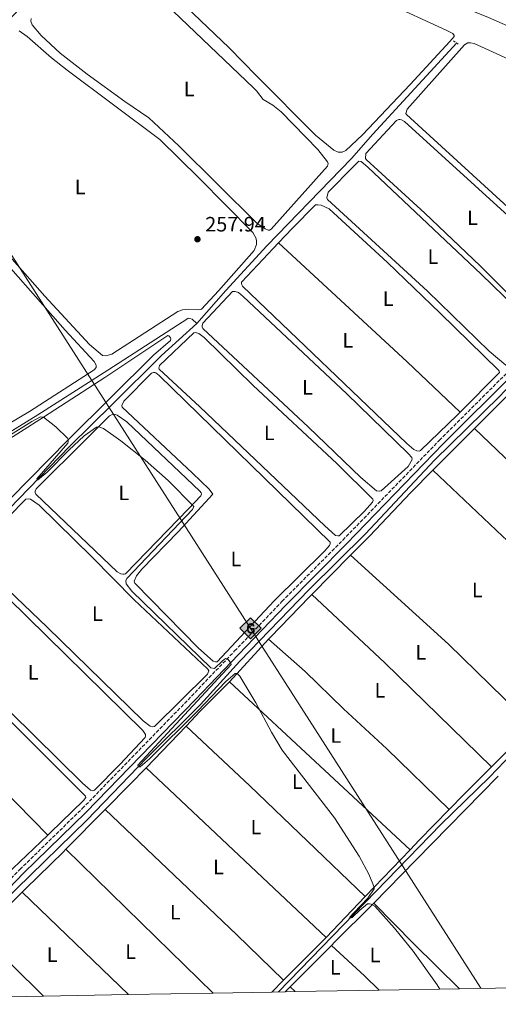
# Model space of a CAD drawing. Units: metres. Extents: x 626036 to 629530, y 4643965 to 4646339.
# Drawn here: x 627546 to 627776, y 4643988 to 4644462 of the extents above; entities that cross this region are included whole.
import ezdxf
from ezdxf.enums import TextEntityAlignment as Align

# ---------------------------------------------------------------- set-up
doc = ezdxf.new("R2010")
doc.units = ezdxf.units.M
doc.header["$MEASUREMENT"] = 0
doc.linetypes.add('DGN Style 2', pattern=[1.7399219301090239, 1.043953158065414, -0.6959687720436097])
doc.linetypes.add('DGN Style 3', pattern=[2.435890702152634, 1.739921930109024, -0.6959687720436097])
for name, color, linetype, lineweight in [('Acequia de obra', 4, 'Continuous', 0), ('Acequia sin especificar', 4, 'Continuous', 0), ('Camino', 7, 'DGN Style 3', 0), ('Cota de punto acotado terreno', 7, 'Continuous', 0), ('Curva de nivel intermedia', 30, 'Continuous', 0), ('Depósito elevado (sin especificar)', 1, 'Continuous', 0), ('Etiqueta de uso rústico', 92, 'Continuous', 0), ('Gasoducto', 7, 'Continuous', 13), ('Línea de cambio de uso (parcela vista)', 92, 'Continuous', 0), ('Margen derecho', 7, 'Continuous', 0), ('Pontón-alcantarilla (pasos de agua)', 1, 'DGN Style 2', 0), ('Punto acotado terreno (símbolo)', 7, 'Continuous', 0), ('Registro Gasoducto', 7, 'Continuous', 0), ('Zona delimitada', 6, 'Continuous', 0)]:
    doc.layers.add(name, color=color, linetype=linetype, lineweight=lineweight)
doc.styles.add('Style-Arial', font='arial.ttf')

# ---------------------------------------------------------------- blocks, each defined once
blk = doc.blocks.new('5PATER')
at = {"layer": 'Punto acotado terreno (símbolo)', "linetype": 'Continuous', "lineweight": 0}
h = blk.add_hatch(color=51, dxfattribs=at)
edge = h.paths.add_edge_path()
edge.add_ellipse((0, 0), major_axis=(-0.1095731443231308, -0.1110710700762829), ratio=0.9994222409660317, start_angle=0, end_angle=360)
blk = doc.blocks.new('5GASO')
at = {"layer": 'Depósito elevado (sin especificar)', "linetype": 'Continuous', "lineweight": 0}
for color, points in [(253, [(0, -0.5090000823999756), (-0.509, -8.239997558519242e-08), (0, 0.5089999176000244), (0.0235, 0.2499999176000244), (0.0234, 0.25), (-0.03160000000000001, 0.2425), (-0.0786, 0.2215), (-0.1176, 0.1855), (-0.1481, 0.135), (-0.1681, 0.07150000000000001), (-0.1746, -0.004), (-0.1681, -0.078), (-0.1481, -0.142), (-0.1166, -0.1935), (-0.0756, -0.23), (-0.0266, -0.252), (0.0294, -0.2595), (0.0295, -0.2595000823999757)]), (253, [(0, -0.5090000823999756), (0.0295, -0.2595000823999757), (0.0294, -0.2595), (0.0784, -0.254), (0.1274, -0.237), (0.1704, -0.212), (0.2024, -0.183), (0.2024, 0.014), (0.0234, 0.014), (0.0234, -0.07100000000000002), (0.1269, -0.07100000000000002), (0.1269, -0.133), (0.1039, -0.15), (0.0779, -0.1635), (0.0509, -0.172), (0.02490000000000001, -0.1745), (-0.0011, -0.172), (-0.0241, -0.1645), (-0.0446, -0.152), (-0.0621, -0.1345), (-0.0786, -0.109), (-0.0901, -0.0775), (-0.09710000000000002, -0.041), (-0.09910000000000002, 0.001), (-0.09710000000000002, 0.0395), (-0.0911, 0.07300000000000001), (-0.0806, 0.1015), (-0.0656, 0.1245), (-0.04760000000000001, 0.142), (-0.0266, 0.155), (-0.0036, 0.1625), (0.0224, 0.165), (0.0549, 0.1595), (0.0829, 0.143), (0.1044, 0.1165), (0.1174, 0.08), (0.1929, 0.099), (0.1849, 0.134), (0.1729, 0.1645), (0.1574, 0.19), (0.1379, 0.2115), (0.1144, 0.2285), (0.08790000000000002, 0.2405), (0.0574, 0.2475000000000001), (0.0234, 0.25), (0.0235, 0.2499999176000244), (0, 0.5089999176000244), (0.509, -8.239997558519242e-08)]), (7, [(0.0295, -0.2595000823999757), (-0.0265, -0.2520000823999757), (-0.0755, -0.2300000823999756), (-0.1165, -0.1935000823999756), (-0.148, -0.1420000823999756), (-0.168, -0.07800008239997559), (-0.1745, -0.004000082399975585), (-0.168, 0.07149991760002442), (-0.148, 0.1349999176000244), (-0.1175, 0.1854999176000244), (-0.0785, 0.2214999176000244), (-0.0315, 0.2424999176000244), (0.0235, 0.2499999176000244), (0.0575, 0.2474999176000244), (0.08800000000000001, 0.2404999176000244), (0.1145, 0.2284999176000244), (0.138, 0.2114999176000244), (0.1575, 0.1899999176000245), (0.173, 0.1644999176000244), (0.185, 0.1339999176000244), (0.193, 0.09899991760002441), (0.1175, 0.07999991760002441), (0.1045, 0.1164999176000244), (0.083, 0.1429999176000244), (0.055, 0.1594999176000245), (0.0225, 0.1649999176000244), (-0.0035, 0.1624999176000244), (-0.0265, 0.1549999176000244), (-0.0475, 0.1419999176000244), (-0.0655, 0.1244999176000244), (-0.0805, 0.1014999176000244), (-0.091, 0.07299991760002442), (-0.097, 0.03949991760002441), (-0.099, 0.0009999176000244148), (-0.097, -0.04100008239997559), (-0.09000000000000001, -0.07750008239997559), (-0.0785, -0.1090000823999756), (-0.062, -0.1345000823999756), (-0.0445, -0.1520000823999756), (-0.024, -0.1645000823999756), (-0.001, -0.1720000823999756), (0.025, -0.1745000823999756), (0.05100000000000001, -0.1720000823999756), (0.078, -0.1635000823999756), (0.104, -0.1500000823999756), (0.127, -0.1330000823999756), (0.127, -0.07100008239997559), (0.0235, -0.07100008239997559), (0.0235, 0.01399991760002442), (0.2025, 0.01399991760002442), (0.2025, -0.1830000823999756), (0.1705, -0.2120000823999756), (0.1275, -0.2370000823999756), (0.0785, -0.2540000823999757)])]:
    blk.add_hatch(color=color, dxfattribs=at).paths.add_polyline_path(points)
at = {"layer": 'Depósito elevado (sin especificar)', "color": 7, "linetype": 'Continuous', "lineweight": 0, "flags": 128}
blk.add_lwpolyline([(0, -0.5090000823999756), (0.509, -8.239997558519242e-08), (0, 0.5089999176000244), (-0.509, -8.239997558519242e-08), (0, -0.5090000823999756)], close=True, dxfattribs=at)

msp = doc.modelspace()

# ---------------------------------------------------------------- linework, layer by layer
at = {"layer": 'Acequia de obra', "color": 4, "linetype": 'Continuous', "lineweight": 0}
for points in [[(627631.0099999999, 4644315.689999999, 258.3800000000047), (627644.8799999999, 4644331.65, 258.3800000000047), (627664.7599999999, 4644353.199999999, 258.0500000000029), (627705.4699999997, 4644395.25, 256.1000000000058), (627715.8099999997, 4644406.890000001, 255.820000000007), (627756.1399999997, 4644450.9, 255.3600000000006)], [(627177.1699999999, 4644084.350000001, 264.6300000000047), (627217.7100000001, 4644107.82, 264.6300000000047), (627227.8300000001, 4644112.67, 264.6300000000047), (627237.6799999997, 4644116.25, 264.0800000000018), (627284.2199999997, 4644134.289999999, 263.1499999999942), (627314.8600000005, 4644146.41, 262.9600000000065), (627347.4100000003, 4644158.869999999, 262.9600000000065), (627369.0499999998, 4644166.75, 262.9600000000065), (627404.4299999997, 4644180.359999999, 262.7700000000041), (627413.0599999997, 4644184.15, 262.7700000000041), (627423.4100000003, 4644189.539999999, 262.7700000000041), (627446.25, 4644203.550000001, 262.3999999999942), (627462.6799999997, 4644213.050000001, 262.2200000000012), (627481.2000000002, 4644226.460000001, 261.2899999999936), (627492.8099999997, 4644233.91, 260.8000000000029), (627554.3600000005, 4644271.800000001, 259.7700000000041), (627588.1200000001, 4644293.180000001, 259.3099999999977), (627626.5499999998, 4644318.180000001, 258.3800000000047), (627627.1100000005, 4644318.24, 258.3800000000047), (627627.6500000004, 4644318.189999999, 258.3800000000047), (627628.6600000003, 4644317.779999999, 258.3800000000047), (627631.0099999999, 4644315.689999999, 258.3800000000047)], [(627177.1699999999, 4644084.350000001, 264.6300000000047), (627214.2599999999, 4644068.550000001, 264.4499999999971), (627242.9299999997, 4644055.4, 264.2599999999948), (627252.8899999997, 4644049.57, 264.2599999999948), (627262.1200000001, 4644041.710000001, 264.2599999999948), (627292.6799999997, 4644005.16, 264.2599999999948), (627308.6299999999, 4643987.779999999, 264.2599999999948), (627322.1200000001, 4644001.4, 264.2599999999948), (627339.7300000006, 4644018.100000001, 263.6999999999971), (627354.0199999996, 4644032.67, 263.5200000000041), (627382.0800000001, 4644061.689999999, 262.3999999999942), (627416.6699999999, 4644098.390000001, 261.8500000000058), (627431.4400000004, 4644113.41, 261.8500000000058), (627455.3600000005, 4644138.76, 261.8500000000058), (627472.1299999999, 4644155.529999999, 261.6600000000035), (627493.5099999999, 4644177.359999999, 260.5399999999936), (627517.7100000001, 4644203.029999999, 260.5399999999936), (627545.2100000001, 4644231.289999999, 260.3099999999977), (627569.8300000001, 4644256.630000001, 259.429999999993), (627590.2599999999, 4644276.939999999, 259.3800000000047), (627613.9699999997, 4644300.25, 258.7299999999959), (627631.0099999999, 4644315.689999999, 258.3800000000047)], [(627670.2400000002, 4643993.730000001, 260.6300000000047), (627748.54, 4644074.33, 259.179999999993), (627771.9000000004, 4644097.220000001, 258.6699999999983), (627805.2400000002, 4644131.810000001, 258.25), (627834.2999999998, 4644162.560000001, 257.6499999999942), (627859.4500000002, 4644187.550000001, 257.1399999999995), (627887.5499999998, 4644216.230000001, 256.8999999999942), (627932.6200000001, 4644262.99, 255.8800000000047), (627933.3899999997, 4644263.26, 255.8300000000018), (627934.2300000006, 4644263.300000001, 255.8300000000018), (627935.3899999997, 4644263.100000001, 255.8300000000018), (627936.5800000001, 4644262.640000001, 255.7899999999936), (627956.7300000006, 4644242.939999999, 255.6900000000023), (627957.5700000003, 4644242.59, 255.6499999999942), (627958.1100000005, 4644242.630000001, 255.6499999999942), (627958.7000000002, 4644242.84, 255.6499999999942), (627959.6699999999, 4644243.689999999, 255.6499999999942), (627975.3899999997, 4644259.42, 255.4400000000023)]]:
    msp.add_polyline3d(points, dxfattribs=at)
at = {"layer": 'Acequia sin especificar', "color": 4, "linetype": 'Continuous', "lineweight": 0}
msp.add_polyline3d([(627492.3600000005, 4643990.529999999, 262.0099999999948), (627503.3899999997, 4644001.75, 261.929999999993), (627544.04, 4644043.369999999, 261.2799999999988), (627577.9900000002, 4644076.430000001, 260.6699999999983), (627606.7000000002, 4644106.33, 259.8800000000047), (627632.6500000004, 4644132.140000001, 259.7400000000052), (627651.6500000004, 4644153, 259.6000000000058), (627685.0800000001, 4644187.59, 258.8099999999977), (627712.1600000003, 4644214.359999999, 258.3000000000029), (627745.4299999997, 4644249.960000001, 257.6999999999971), (627776.8399999999, 4644280.640000001, 257), (627830, 4644337.140000001, 256.2100000000065), (627859.0199999996, 4644366.100000001, 255.6499999999942), (627877.1200000001, 4644385.09, 255.4100000000035)], dxfattribs=at)
at = {"layer": 'Camino', "color": 7, "linetype": 'DGN Style 3', "lineweight": 0}
msp.add_polyline3d([(627485.2600000021, 4643990.4, 262.9600000000065), (627498.3099999989, 4644003.960000001, 262.6000000000058), (627504.5599999984, 4644010.32, 262.5800000000018), (627516.1299999978, 4644022.100000001, 262.5500000000029), (627545.7399999973, 4644052.770000001, 261.8099999999977), (627575.7899999992, 4644082.070000002, 261.2599999999949), (627628.3999999987, 4644136.180000001, 260.6600000000034), (627649.1700000024, 4644157.980000001, 259.8699999999953), (627671.989999997, 4644181.890000001, 259.5399999999935), (627701.260000001, 4644211.340000001, 259.2500000000001), (627747.7999999998, 4644259.469999999, 258.300000000003), (627782.2100000003, 4644293.770000001, 257.770000000004), (627819.1299999988, 4644333.480000001, 256.8399999999965), (627852.5499999992, 4644367.110000002, 256.2200000000012), (627874.8299999973, 4644391.760000003, 256.0299999999989)], dxfattribs=at)
at = {"layer": 'Curva de nivel intermedia', "color": 30, "linetype": 'Continuous', "lineweight": 0, "elevation": 260.0000000000001, "flags": 128}
msp.add_lwpolyline([(627530.2000000004, 4644255.390000001), (627551.4800000016, 4644268.499999999), (627555.620000001, 4644270.720000001), (627557.1400000011, 4644270.609999999), (627563.0100000006, 4644265.92), (627568.6299999999, 4644260.569999998), (627569.0000000009, 4644259.829999999), (627569.0400000013, 4644258.79), (627568.8900000014, 4644258.039999999), (627553.9, 4644240.96), (627554.2599999999, 4644240.3), (627558.8399999997, 4644244.189999999), (627569.3400000007, 4644254.779999999), (627576.680000001, 4644261.559999999), (627582.630000001, 4644265.84), (627583.7900000011, 4644265.909999998), (627585.9400000013, 4644265.100000001), (627594.4200000016, 4644259.21), (627606.1500000019, 4644249.920000001), (627617.110000001, 4644240.029999999), (627629.4700000016, 4644227.649999999), (627628.8600000013, 4644226.06), (627597.2000000001, 4644192.890000001), (627596.6800000013, 4644191.84), (627596.9600000008, 4644190.409999998), (627599.6699999998, 4644186.779999998), (627637.6299999999, 4644149.869999999), (627639.5099999997, 4644149.529999999), (627643.1100000006, 4644153.140000001), (627644.8300000017, 4644154.359999999), (627646.0000000007, 4644153.859999999), (627647.2900000004, 4644152.149999999), (627647.5099999994, 4644151.470000001), (627602.4999999995, 4644103), (627602.9199999998, 4644102.170000001), (627603.7300000011, 4644102.15), (627608.2000000015, 4644106.02), (627631.2999999998, 4644128.98), (627644.8899999998, 4644143.220000001), (627649.3900000014, 4644147.209999999), (627650.4000000019, 4644147.16), (627651.64, 4644145.810000001), (627659.4600000009, 4644133), (627666.9600000001, 4644118.8), (627672.0100000014, 4644110.15), (627697.3099999992, 4644077.680000001), (627709.110000001, 4644059.21), (627713.8000000004, 4644050.449999998), (627715.7800000008, 4644045.739999999), (627716.3700000008, 4644044.099999999), (627716.3799999999, 4644043.359999998), (627713.4200000004, 4644038.970000001), (627706.6299999999, 4644031.91), (627704.7400000012, 4644029.71), (627704.8600000021, 4644029.33), (627705.87, 4644029.55), (627709.4700000009, 4644033.079999999), (627713.1900000002, 4644036.13), (627714.1700000014, 4644036.230000001), (627714.8900000012, 4644036.09), (627716.7400000019, 4644035.06), (627726.1200000007, 4644024.399999999), (627735.1599999998, 4644013.389999999), (627746.7300000014, 4643997.159999999), (627748.05, 4643995.13)], dxfattribs=at)
at = {"layer": 'Gasoducto', "color": 7, "linetype": 'Continuous', "lineweight": 13, "extrusion": (-0.002219302575400654, 0.001492974455562401, 0.999996422855279), "elevation": 5799.853050181342, "flags": 128}
msp.add_lwpolyline([(626655.1703067935, 4646204.229092939), (626590.8502654526, 4646153.19907106), (627221.9762124707, 4644843.127576008), (627766.8703744706, 4643991.996627435)], dxfattribs=at)
at = {"layer": 'Línea de cambio de uso (parcela vista)', "color": 92, "linetype": 'Continuous', "lineweight": 0, "extrusion": (-0.04947687109197141, -0.08059616530087534, 0.9955181049914374), "elevation": -405138.2890906869, "flags": 128}
msp.add_lwpolyline([(-1894714.972805961, 4267445.164912505), (-1894822.796088233, 4267445.164912505), (-1894877.88767119, 4267446.010836436)], dxfattribs=at)
at = {"layer": 'Línea de cambio de uso (parcela vista)', "color": 92, "linetype": 'Continuous', "lineweight": 0, "extrusion": (-0.01655738928841161, -0.01789005720664694, 0.999702855209034), "elevation": -93222.49845425335, "flags": 128}
msp.add_lwpolyline([(-2693988.778114172, 3833762.357595346), (-2693904.272254019, 3833762.357595346), (-2693869.161081911, 3833761.947359878)], dxfattribs=at)
at = {"layer": 'Línea de cambio de uso (parcela vista)', "color": 92, "linetype": 'Continuous', "lineweight": 0, "extrusion": (0.007792322335761851, 0.007823790572873673, 0.9999390321483044), "elevation": 41485.24801380189, "flags": 128}
msp.add_lwpolyline([(627743.6909051315, 4644082.776381196), (627763.5027193455, 4644102.666989973)], dxfattribs=at)
at = {"layer": 'Línea de cambio de uso (parcela vista)', "color": 92, "linetype": 'Continuous', "lineweight": 0, "extrusion": (0.007924153142387452, 0.007955676377993348, 0.999936955517869), "elevation": 42180.51886962171, "flags": 128}
msp.add_lwpolyline([(627722.894578143, 4644056.415403889), (627743.0064825263, 4644076.606042861)], dxfattribs=at)
at = {"layer": 'Línea de cambio de uso (parcela vista)', "color": 92, "linetype": 'Continuous', "lineweight": 0, "extrusion": (0.2198784462524544, 0.2314862773486803, 0.947664271919574), "elevation": 1213359.874466462, "flags": 128}
msp.add_lwpolyline([(2743316.878687437, -3600730.248060492), (2743272.051258624, -3600730.091452537), (2743197.537559087, -3600731.062421862)], dxfattribs=at)
at = {"layer": 'Línea de cambio de uso (parcela vista)', "color": 92, "linetype": 'Continuous', "lineweight": 0, "extrusion": (-0.000730038959926801, -0.002603346474328127, 0.9999963448084457), "elevation": -12290.77839444308, "flags": 128}
msp.add_lwpolyline([(627831.7609948076, 4644146.720523237), (627803.3610388774, 4644173.890615309), (627778.2010747836, 4644197.080688676), (627744.6711275218, 4644228.760801247)], dxfattribs=at)
at = {"layer": 'Línea de cambio de uso (parcela vista)', "color": 92, "linetype": 'Continuous', "lineweight": 0, "extrusion": (0.01323842884261127, 0.01338016791019427, 0.9998228418617342), "elevation": 70708.6942799109, "flags": 128}
msp.add_lwpolyline([(627627.9333954435, 4643654.868599921), (627646.6183779944, 4643673.750290181)], dxfattribs=at)
at = {"layer": 'Línea de cambio de uso (parcela vista)', "color": 92, "linetype": 'Continuous', "lineweight": 0, "extrusion": (0.02120399367540518, 0.02425136740035488, 0.9994809962332584), "elevation": 126196.7009902683, "flags": 128}
msp.add_lwpolyline([(2584376.820653279, -3907392.575320706), (2584313.064695241, -3907391.333622378), (2584257.165391507, -3907388.229376561)], dxfattribs=at)
at = {"layer": 'Línea de cambio de uso (parcela vista)', "color": 92, "linetype": 'Continuous', "lineweight": 0, "extrusion": (-0.04696533423232799, -0.04838368732587555, 0.9977240481121008), "elevation": -253923.7184981072, "flags": 128}
msp.add_lwpolyline([(-2784213.485501323, 3761045.403767601), (-2784285.271851697, 3761045.4037676), (-2784333.470443517, 3761044.662251275)], dxfattribs=at)
at = {"layer": 'Línea de cambio de uso (parcela vista)', "color": 92, "linetype": 'Continuous', "lineweight": 0, "extrusion": (0.009008555525788678, 0.009809209476557175, 0.9999113087353219), "elevation": 51469.62011019816, "flags": 128}
msp.add_lwpolyline([(627618.8459332105, 4643861.73664864), (627637.6385040052, 4643882.197633049)], dxfattribs=at)
at = {"layer": 'Línea de cambio de uso (parcela vista)', "color": 92, "linetype": 'Continuous', "lineweight": 0, "extrusion": (0.007807644168807183, 0.006567606565729523, 0.9999479522637821), "elevation": 35661.48763528417, "flags": 128}
msp.add_lwpolyline([(627538.0207589926, 4643935.134965839), (627493.0417396565, 4643980.995954921), (627466.3721622056, 4644006.966434058), (627455.2125023783, 4644018.356760681)], dxfattribs=at)
at = {"layer": 'Línea de cambio de uso (parcela vista)', "color": 92, "linetype": 'Continuous', "lineweight": 0, "extrusion": (0.002893677281433661, -0.002692256602313466, 0.9999921891625846), "elevation": -10426.94031599949, "flags": 128}
msp.add_lwpolyline([(627730.3406223797, 4644050.948642545), (627643.2796268429, 4644131.948936102)], dxfattribs=at)
at = {"layer": 'Línea de cambio de uso (parcela vista)', "color": 92, "linetype": 'Continuous', "lineweight": 0, "extrusion": (0.01390763474349579, 0.01452141924795906, 0.9997978326036052), "elevation": 76428.22690801036, "flags": 128}
msp.add_lwpolyline([(627542.1600811951, 4643481.458709324), (627561.426007152, 4643501.570829974)], dxfattribs=at)
at = {"layer": 'Línea de cambio de uso (parcela vista)', "color": 92, "linetype": 'Continuous', "lineweight": 0, "extrusion": (-0.2468418318734715, -0.2611357877887635, 0.9332080209542195), "elevation": -1367427.829771897, "flags": 128}
msp.add_lwpolyline([(-2734116.131474227, 3551975.727050878), (-2734074.07710282, 3551976.005341486), (-2733996.954855935, 3551975.309614965)], dxfattribs=at)
at = {"layer": 'Línea de cambio de uso (parcela vista)', "color": 92, "linetype": 'Continuous', "lineweight": 0, "extrusion": (-0.1010733967573045, 0.1183865241734876, 0.9878101028851957), "elevation": 486604.0424372246, "flags": 128}
msp.add_lwpolyline([(-3492909.368918219, -3086226.51885693), (-3492896.262638645, -3086225.041313112), (-3492881.78365108, -3086223.884974472)], dxfattribs=at)
at = {"layer": 'Línea de cambio de uso (parcela vista)', "color": 92, "linetype": 'Continuous', "lineweight": 0, "extrusion": (0.4648605028178618, -0.4513222429215116, 0.7617171036311452), "elevation": -1803962.307088747, "flags": 128}
msp.add_lwpolyline([(3769332.970984269, 2121233.948747442), (3769314.354999536, 2121234.319169399), (3769303.987856159, 2121234.334603648)], dxfattribs=at)
at = {"layer": 'Línea de cambio de uso (parcela vista)', "color": 92, "linetype": 'Continuous', "lineweight": 0, "extrusion": (-0.3717214450513878, 0.37961631616178, 0.8471803938906208), "elevation": 1529902.933453384, "flags": 128}
msp.add_lwpolyline([(-3697585.457333802, -2438978.955668976), (-3697602.33422367, -2438979.256814067), (-3697613.510512961, -2438979.670888569)], dxfattribs=at)
at = {"layer": 'Línea de cambio de uso (parcela vista)', "color": 92, "linetype": 'Continuous', "lineweight": 0, "extrusion": (0.001832285710885447, -0.001726442848955837, 0.9999968310570604), "elevation": -6607.012557007398, "flags": 128}
msp.add_lwpolyline([(627604.9685942993, 4644097.204485043), (627691.6989983976, 4644015.484363257)], dxfattribs=at)
at = {"layer": 'Línea de cambio de uso (parcela vista)', "color": 92, "linetype": 'Continuous', "lineweight": 0, "extrusion": (-0.6412143200329161, 0.635729209827351, 0.4297587317984556), "elevation": 2549960.762643713, "flags": 128}
msp.add_lwpolyline([(-3739856.672515954, -1213373.360428986), (-3739885.637164921, -1213374.05814686), (-3739942.33422525, -1213374.445767901)], dxfattribs=at)
at = {"layer": 'Línea de cambio de uso (parcela vista)', "color": 92, "linetype": 'Continuous', "lineweight": 0, "extrusion": (0.006513272596174426, 0.00657148796706936, 0.9999571954968806), "elevation": 34867.34979674731, "flags": 128}
msp.add_lwpolyline([(627552.8448493974, 4643933.583581292), (627571.8660742884, 4643952.773995661)], dxfattribs=at)
at = {"layer": 'Línea de cambio de uso (parcela vista)', "color": 92, "linetype": 'Continuous', "lineweight": 0, "extrusion": (0.1174216872454134, 0.1184904480713182, 0.9859879112242191), "elevation": 624229.1537436954, "flags": 128}
msp.add_lwpolyline([(2823055.407045674, -3688007.466926665), (2823086.945670594, -3688007.167196631), (2823174.281751784, -3688005.488708436)], dxfattribs=at)
at = {"layer": 'Línea de cambio de uso (parcela vista)', "color": 92, "linetype": 'Continuous', "lineweight": 0, "extrusion": (-0.6048667547831571, 0.5904012919017473, 0.5343805043962964), "elevation": 2362303.789086444, "flags": 128}
msp.add_lwpolyline([(-3761844.39505798, -1493189.611538121), (-3761823.696220803, -1493189.564214509), (-3761817.295747194, -1493189.457736384)], dxfattribs=at)
at = {"layer": 'Línea de cambio de uso (parcela vista)', "color": 92, "linetype": 'Continuous', "lineweight": 0, "extrusion": (-0.0560757862048714, 0.07296053315510863, 0.9957571324390441), "elevation": 303903.1003961202, "flags": 128}
msp.add_lwpolyline([(-3327601.92890861, -3285714.162102688), (-3327578.885256891, -3285711.77132553), (-3327573.913986155, -3285711.010623706)], dxfattribs=at)
at = {"layer": 'Línea de cambio de uso (parcela vista)', "color": 92, "linetype": 'Continuous', "lineweight": 0, "extrusion": (-0.6944615263184675, -0.7111224821434314, 0.1096722565355058), "elevation": -3738290.270771146, "flags": 128}
msp.add_lwpolyline([(-2795709.341726587, 412737.88524327), (-2795648.731229136, 412737.9757894623), (-2795610.198574725, 412737.7443936375)], dxfattribs=at)
at = {"layer": 'Línea de cambio de uso (parcela vista)', "color": 92, "linetype": 'Continuous', "lineweight": 0, "extrusion": (0.01085879763524566, 0.01132087412992937, 0.9998769545913394), "elevation": 59650.85499503554, "flags": 128}
msp.add_lwpolyline([(627693.8857961589, 4643684.472102134), (627672.2617498527, 4643661.930657608)], dxfattribs=at)
at = {"layer": 'Línea de cambio de uso (parcela vista)', "color": 92, "linetype": 'Continuous', "lineweight": 0, "extrusion": (0.01492201156916122, 0.01488498424559096, 0.9997778607344426), "elevation": 78752.33181620852, "flags": 128}
msp.add_lwpolyline([(627452.8624836879, 4643363.909530076), (627473.0191939, 4643384.011757152)], dxfattribs=at)
at = {"layer": 'Línea de cambio de uso (parcela vista)', "color": 92, "linetype": 'Continuous', "lineweight": 0, "extrusion": (0.000910721966865541, -0.0008788636060926502, 0.9999991990918099), "elevation": -3248.318876427862, "flags": 128}
msp.add_lwpolyline([(627597.4815308905, 4643991.368683447), (627546.311470145, 4644040.748702518)], dxfattribs=at)
at = {"layer": 'Línea de cambio de uso (parcela vista)', "color": 92, "linetype": 'Continuous', "lineweight": 0, "extrusion": (0.01040629648997476, 0.01085298966211336, 0.9998869544147262), "elevation": 57193.94313168253, "flags": 128}
msp.add_lwpolyline([(627675.400451055, 4643692.416972532), (627656.5272060968, 4643672.735813403)], dxfattribs=at)
at = {"layer": 'Línea de cambio de uso (parcela vista)', "color": 92, "linetype": 'Continuous', "lineweight": 0, "extrusion": (-0.002152386598270973, -0.007742044564847198, 0.9999677134677337), "elevation": -37045.4339177207, "flags": 128}
msp.add_lwpolyline([(627756.6649257855, 4643847.66906784), (627734.6852349973, 4643869.279715512), (627715.3255166145, 4643888.870302644)], dxfattribs=at)
at = {"layer": 'Línea de cambio de uso (parcela vista)', "color": 92, "linetype": 'Continuous', "lineweight": 0, "elevation": 262.2400000000052, "flags": 128}
msp.add_lwpolyline([(627526.6600000003, 4644021.710000001), (627557.1600000003, 4643991.699999999)], dxfattribs=at)
at = {"layer": 'Línea de cambio de uso (parcela vista)', "color": 92, "linetype": 'Continuous', "lineweight": 0, "extrusion": (-0.2413430566727728, 0.2561702763073766, 0.9360183323698554), "elevation": 1038414.318246635, "flags": 128}
msp.add_lwpolyline([(-3641408.65440035, -2760934.453392676), (-3641407.16412041, -2760934.368153597), (-3641379.557629782, -2760933.458936763)], dxfattribs=at)
at = {"layer": 'Línea de cambio de uso (parcela vista)', "color": 92, "linetype": 'Continuous', "lineweight": 0, "extrusion": (0.005758373481107207, 0.00578735371978932, 0.9999666732805521), "elevation": 30751.66224772913, "flags": 128}
msp.add_lwpolyline([(627663.9810733587, 4643896.009984086), (627683.8520683597, 4643915.980318526)], dxfattribs=at)
at = {"layer": 'Línea de cambio de uso (parcela vista)', "color": 92, "linetype": 'Continuous', "lineweight": 0, "extrusion": (0.05535658620420048, 0.05414800143670865, 0.9969973130877673), "elevation": 286471.10673498, "flags": 128}
msp.add_lwpolyline([(2880933.572037909, -3684975.491593813), (2880911.875326639, -3684976.653841642), (2880901.999285283, -3684976.912118937)], dxfattribs=at)
at = {"layer": 'Línea de cambio de uso (parcela vista)', "color": 92, "linetype": 'Continuous', "lineweight": 0, "extrusion": (0.007935994830767816, 0.00795001602291437, 0.9999369066252537), "elevation": 42161.91992812017, "flags": 128}
msp.add_lwpolyline([(627650.8527730142, 4643810.905200759), (627645.1922369995, 4643805.23502157)], dxfattribs=at)
at = {"layer": 'Línea de cambio de uso (parcela vista)', "color": 92, "linetype": 'Continuous', "lineweight": 0, "extrusion": (0.006198108979563519, 0.006198108983715858, 0.9999615827071077), "elevation": 32935.21817922542, "flags": 128}
msp.add_lwpolyline([(627659.7960250753, 4643878.855698712), (627662.2161645358, 4643881.275745199)], dxfattribs=at)
at = {"layer": 'Línea de cambio de uso (parcela vista)', "color": 92, "linetype": 'Continuous', "lineweight": 0, "extrusion": (0.004266226280855504, -0.004025390928142004, 0.9999827976226372), "elevation": -15755.26732317857, "flags": 128}
msp.add_lwpolyline([(627671.5451092841, 4643968.073942475), (627669.0650465278, 4643970.413961436)], dxfattribs=at)
at = {"layer": 'Línea de cambio de uso (parcela vista)', "color": 92, "linetype": 'Continuous', "lineweight": 0}
for points in [[(627591.3899999997, 4644493.15, 257.5899999999965), (627658.2000000002, 4644429.24, 257.6300000000047), (627659.7599999999, 4644427.74, 257.5899999999965), (627662.9800000006, 4644423.630000001, 257.4900000000052), (627667.6500000004, 4644420.850000001, 257.6300000000047), (627671.5800000001, 4644417.730000001, 257.5899999999965), (627689.3300000001, 4644399.5, 257.679999999993), (627693.9100000003, 4644393.65, 257.679999999993), (627694.2800000003, 4644392.789999999, 257.679999999993), (627693.9600000001, 4644391.539999999, 257.679999999993), (627666.8300000001, 4644361.199999999, 257.7700000000041), (627666.0300000003, 4644360.75, 257.7700000000041)], [(627701.0099999999, 4644398.27, 255.7299999999959), (627699.0499999998, 4644398.310000001, 255.7299999999959), (627697.0199999996, 4644399.220000001, 255.7299999999959), (627688.2000000002, 4644406.51, 255.679999999993), (627659.6600000003, 4644435, 255.679999999993), (627646.5899999999, 4644448.57, 255.7299999999959), (627615.4500000002, 4644478.4, 255.7700000000041)], [(627721.4100000003, 4644470.75, 255.5899999999965), (627751.3899999997, 4644456.890000001, 255.5899999999965), (627754.3499999996, 4644455.369999999, 255.5899999999965), (627754.9500000002, 4644454.539999999, 255.5899999999965), (627754.8700000001, 4644454.01, 255.5899999999965), (627752.8099999997, 4644451.550000001, 255.5899999999965), (627733.7400000002, 4644430.83, 255.5899999999965), (627710.8200000003, 4644406.550000001, 255.7299999999959), (627702.7599999999, 4644399.029999999, 255.7299999999959), (627701.0099999999, 4644398.27, 255.7299999999959)], [(627666.0300000003, 4644360.75, 257.7700000000041), (627665.29, 4644360.77, 257.7700000000041), (627663.8300000001, 4644361.32, 257.7700000000041), (627659.9299999997, 4644364.02, 257.7700000000041), (627622.2699999996, 4644401.26, 257.6300000000047), (627607.8300000001, 4644414.880000001, 257.5899999999965), (627596.3300000001, 4644422.720000001, 257.3999999999942), (627578.1699999999, 4644435.82, 257.3999999999942), (627565.1600000003, 4644446, 257.3999999999942), (627555.9199999999, 4644454.460000001, 257.3999999999942), (627551.6699999999, 4644459.560000001, 257.4499999999971), (627551.0300000003, 4644461.4, 257.4499999999971), (627551.0800000001, 4644462.680000001, 257.4499999999971)], [(627545.3300000001, 4644456.65, 258.1900000000023), (627549.2800000003, 4644453.980000001, 258.1499999999942), (627560.9900000002, 4644443.699999999, 258.1499999999942), (627568.4500000002, 4644437.789999999, 258.1499999999942), (627613.0999999996, 4644404.449999999, 258.2400000000052), (627631.9600000001, 4644385.880000001, 258.2899999999936), (627658.0099999999, 4644359.51, 258.1499999999942), (627659.5199999996, 4644356.730000001, 258.1499999999942), (627659.6900000004, 4644355.210000001, 258.1499999999942), (627659.6399999997, 4644353.75, 258.1499999999942), (627658.6299999999, 4644350.859999999, 258.1499999999942), (627641.4500000002, 4644331.529999999, 258.1900000000023), (627633.1399999997, 4644322.680000001, 258.1000000000058), (627631.9900000002, 4644322.310000001, 258.1000000000058)], [(627805.1500000004, 4644349.390000001, 256.1000000000058), (627731.9699999997, 4644416.350000001, 256.1000000000058), (627731.6100000005, 4644416.92, 256.1000000000058), (627732.2199999997, 4644419, 256.3300000000018), (627759.9900000002, 4644449.980000001, 255.9600000000064), (627761.5599999997, 4644450.880000001, 255.9600000000064), (627762.8700000001, 4644450.890000001, 255.9600000000064), (627764.5999999996, 4644450.550000001, 255.9600000000064), (627782.5599999997, 4644442.480000001, 255.9600000000064)], [(627797.7199999997, 4644314.960000001, 256.9700000000012), (627797.0700000003, 4644315.02, 256.9700000000012), (627796.4100000003, 4644315.25, 256.9700000000012), (627793.2000000002, 4644317.960000001, 256.9700000000012), (627767.4299999997, 4644343.550000001, 256.9700000000012), (627740.7999999998, 4644368.84, 256.9700000000012), (627712.4900000002, 4644394.710000001, 256.9700000000012), (627712.2199999997, 4644395.27, 256.9700000000012), (627712.3700000001, 4644397.59, 257.0200000000041), (627727.1699999999, 4644413.560000001, 256.5), (627728.2400000002, 4644413.99, 256.5), (627728.7999999998, 4644414.02, 256.5), (627729.5499999998, 4644413.850000001, 256.5), (627731.0499999998, 4644413, 256.5), (627814.8099999997, 4644336.699999999, 256.9199999999983), (627816.2800000003, 4644335.189999999, 256.9199999999983), (627816.3200000003, 4644334.210000001, 256.9199999999983), (627815.9699999997, 4644333.430000001, 256.9199999999983), (627813.0599999997, 4644330.130000001, 256.9199999999983), (627798.3499999996, 4644315.060000001, 256.9199999999983), (627797.7199999997, 4644314.960000001, 256.9700000000012)], [(627527.0599999997, 4644259.91, 259.3500000000058), (627526.3200000003, 4644260.26, 259.3500000000058), (627505.4000000004, 4644284.980000001, 259.3500000000058), (627490.0599999997, 4644302.480000001, 259.3500000000058), (627451.4500000002, 4644345.699999999, 259.5899999999965), (627443.1399999997, 4644355.529999999, 259.5899999999965), (627441.3700000001, 4644359.869999999, 259.5899999999965), (627441.4299999997, 4644361.529999999, 259.5899999999965), (627442.1600000003, 4644363.4, 259.5899999999965), (627448.1299999999, 4644369.9, 259.5899999999965), (627482.8600000005, 4644404.390000001, 259.820000000007), (627484.4400000004, 4644405.550000001, 259.820000000007), (627486.0099999999, 4644405.49, 259.820000000007), (627493.6500000004, 4644397.390000001, 259.3099999999977), (627542.4699999997, 4644340.970000001, 259.4499999999971), (627567.5300000003, 4644312.51, 259.3500000000058), (627581.4400000004, 4644297.439999999, 259.1699999999983), (627582.5, 4644295.689999999, 259.1699999999983), (627582.3899999997, 4644294.5, 259.1699999999983), (627581.54, 4644293.449999999, 259.1699999999983), (627550.3600000005, 4644273.369999999, 259.2200000000012), (627527.75, 4644259.949999999, 259.3500000000058), (627527.0599999997, 4644259.91, 259.3500000000058)], [(627779.7999999998, 4644295.640000001, 257.2299999999959), (627771.8200000003, 4644302.41, 257.2299999999959), (627742.0599999997, 4644331.359999999, 257.2299999999959), (627693.8899999997, 4644375.529999999, 257.2299999999959), (627693.5800000001, 4644376.33, 257.2299999999959), (627694.2400000002, 4644378.949999999, 257.4799999999959), (627706.6699999999, 4644391.449999999, 257.2100000000065), (627708.9500000002, 4644393.91, 257.1300000000047), (627710.1799999997, 4644393.710000001, 257.1300000000047), (627713.3200000003, 4644391.119999999, 257.1300000000047), (627767.8799999999, 4644339.460000001, 257.2700000000041), (627795.2699999996, 4644312.960000001, 257.179999999993), (627795.4800000006, 4644312.449999999, 257.179999999993), (627795.4500000002, 4644311.949999999, 257.179999999993), (627795.0700000003, 4644311.17, 257.179999999993), (627780.5099999999, 4644295.980000001, 257.2299999999959), (627779.7999999998, 4644295.640000001, 257.2299999999959)], [(627670.3499999996, 4644354.600000001, 257.929999999993), (627676.8600000005, 4644361.470000001, 257.8600000000006), (627688.1699999999, 4644372.850000001, 257.6199999999953), (627689.2999999998, 4644372.949999999, 257.6199999999953), (627690.8200000003, 4644372.720000001, 257.6199999999953), (627694.7100000001, 4644370.939999999, 257.6199999999953), (627722.7999999998, 4644345.100000001, 257.6199999999953), (627748.2400000002, 4644320.67, 257.6199999999953), (627776.3499999996, 4644293.310000001, 257.570000000007), (627776.6500000004, 4644292.810000001, 257.570000000007), (627776.7100000001, 4644292.180000001, 257.570000000007), (627757.8600000005, 4644273.050000001, 257.9199999999983)], [(627757.8600000005, 4644273.050000001, 257.9199999999983), (627756.4900000002, 4644271.67, 257.9400000000023), (627738.6399999997, 4644254.57, 257.8899999999995), (627738.0800000001, 4644254.300000001, 257.9400000000023), (627736.8899999997, 4644254.369999999, 257.9400000000023), (627735.5700000003, 4644255.02, 257.9400000000023), (627732.1500000004, 4644257.960000001, 257.9400000000023), (627653, 4644333.800000001, 258.0800000000018), (627652.5800000001, 4644334.359999999, 258.0800000000018), (627652.5099999999, 4644335.02, 258.0800000000018), (627652.5300000003, 4644335.730000001, 258.1699999999983), (627655.1699999999, 4644338.560000001, 258.1000000000058), (627670.3499999996, 4644354.600000001, 257.929999999993)], [(627631.9900000002, 4644322.310000001, 258.1000000000058), (627626.9800000006, 4644322.65, 258.1000000000058), (627624.0700000003, 4644322.32, 258.1000000000058), (627621.8200000003, 4644321.560000001, 258.1499999999942), (627590.04, 4644300.91, 258.1900000000023), (627587.0999999996, 4644300.140000001, 258.2400000000052), (627585.5300000003, 4644300.300000001, 258.2400000000052), (627579.2599999999, 4644305.66, 258.2400000000052), (627557.7599999999, 4644328.970000001, 258.2400000000052), (627537.25, 4644352.199999999, 258.1900000000023)], [(627719.04, 4644234.960000001, 258.3800000000047), (627717.5499999998, 4644235.130000001, 258.3800000000047), (627710.0300000003, 4644241.49, 258.3800000000047), (627684.7100000001, 4644265.75, 258.570000000007), (627633.9199999999, 4644313.310000001, 258.570000000007), (627633.5800000001, 4644314.17, 258.6100000000006), (627633.5800000001, 4644314.730000001, 258.6100000000006), (627633.9299999997, 4644315.82, 258.679999999993), (627648.2199999997, 4644331.119999999, 258.2899999999936), (627649.4100000003, 4644331.220000001, 258.2899999999936), (627651.1100000005, 4644330.609999999, 258.2899999999936), (627653.3600000005, 4644328.76, 258.2899999999936), (627703.1600000003, 4644281.84, 258.2899999999936), (627732.8099999997, 4644253.07, 258.3300000000018), (627734.5199999996, 4644251.15, 258.3300000000018), (627734.7699999996, 4644250.289999999, 258.3300000000018), (627732.8300000001, 4644246.91, 258.3300000000018), (627719.79, 4644235.210000001, 258.3300000000018), (627719.04, 4644234.960000001, 258.3800000000047)], [(627698.8300000001, 4644213.4, 258.9400000000023), (627697.7300000006, 4644213.66, 258.9400000000023), (627692.5700000003, 4644218.220000001, 258.9900000000052), (627632.3399999999, 4644275.550000001, 258.9900000000052), (627612.79, 4644293.67, 259.0399999999936), (627612.6100000005, 4644294.27, 259.0399999999936), (627613.04, 4644295.430000001, 259.25), (627629.5099999999, 4644311.300000001, 258.8000000000029), (627630.2800000003, 4644311.42, 258.8000000000029), (627631.9199999999, 4644310.99, 258.8000000000029), (627634.5, 4644308.99, 258.8500000000058), (627658.0700000003, 4644285.91, 258.8500000000058), (627698.3300000001, 4644248.279999999, 258.8899999999995), (627715.8099999997, 4644231.09, 258.8899999999995), (627715.8700000001, 4644230.550000001, 258.8899999999995), (627715.5800000001, 4644229.689999999, 258.8899999999995), (627711.6699999999, 4644225.34, 258.8899999999995), (627699.5700000003, 4644213.529999999, 258.8899999999995), (627698.8300000001, 4644213.4, 258.9400000000023)], [(627485.0075000003, 4644224.518300001, 260.9799999999959), (627486.9000000004, 4644226.480000001, 260.9799999999959), (627494.1699999999, 4644232.24, 260.9100000000035), (627523.6900000004, 4644249.42, 260.7700000000041), (627557.1399999997, 4644270.640000001, 260), (627586.7199999997, 4644289.779999999, 259.9499999999971), (627617.0099999999, 4644309.880000001, 259.3000000000029), (627617.4299999997, 4644309.800000001, 259.3000000000029), (627617.8499999996, 4644309.439999999, 259.3000000000029), (627618.2100000001, 4644308.91, 259.3000000000029), (627618.3600000005, 4644308.41, 259.3000000000029), (627618.2800000003, 4644307.539999999, 259.3000000000029), (627610.0999999996, 4644300.529999999, 259.3000000000029), (627568.9100000003, 4644259.74, 260), (627541.0800000001, 4644231.210000001, 260.7400000000052), (627506.7400000002, 4644194.880000001, 261.0200000000041), (627503.5116999998, 4644191.9915, 261.0200000000041)], [(627639.8899999997, 4644152.680000001, 259.4400000000023), (627638.9100000003, 4644153.09, 259.4400000000023), (627631.7400000002, 4644159.33, 259.4400000000023), (627601.0300000003, 4644190.619999999, 259.4400000000023), (627600.7800000003, 4644191.57, 259.4400000000023), (627601.8600000005, 4644194.199999999, 259.4400000000023), (627604.4500000002, 4644197.439999999, 259.4400000000023), (627622.0199999996, 4644215.4, 259.4900000000052), (627638.6699999999, 4644233.5, 259.5399999999936), (627636.8300000001, 4644235.949999999, 259.5399999999936), (627628.8700000001, 4644243.65, 259.5399999999936), (627595.0099999999, 4644275.51, 259.5399999999936), (627594.8499999996, 4644276.16, 259.5399999999936), (627595.7800000003, 4644278.27, 259.6900000000023), (627609.2000000002, 4644291.74, 259.3500000000058), (627610.0300000003, 4644292.07, 259.3500000000058), (627610.6600000003, 4644292.109999999, 259.3500000000058), (627611.1900000004, 4644291.99, 259.3500000000058), (627612.7800000003, 4644290.730000001, 259.3500000000058), (627695.1600000003, 4644210.359999999, 259.3000000000029), (627695.2000000002, 4644209.680000001, 259.3000000000029), (627694.9100000003, 4644208.779999999, 259.3000000000029), (627692.4299999997, 4644205.99, 259.3000000000029), (627668.2800000003, 4644182.199999999, 259.4900000000052), (627640.7599999999, 4644152.689999999, 259.3999999999942), (627639.8899999997, 4644152.680000001, 259.4400000000023)], [(627595.3499999996, 4644195, 260.2799999999988), (627594.4000000004, 4644195.109999999, 260.2799999999988), (627592.6299999999, 4644196.189999999, 260.2799999999988), (627553.4500000002, 4644233.539999999, 260.2799999999988), (627553.1100000005, 4644234.279999999, 260.2799999999988), (627553.1399999997, 4644235.02, 260.2799999999988), (627553.5099999999, 4644236.039999999, 260.429999999993), (627577.7699999996, 4644260.199999999, 260.1399999999995), (627588.8399999999, 4644271.310000001, 259.8600000000006), (627590.5300000003, 4644272.01, 259.8600000000006), (627591.7199999997, 4644271.930000001, 259.8600000000006), (627592.6500000004, 4644271.640000001, 259.8600000000006), (627597.2599999999, 4644268.350000001, 259.8600000000006), (627632.4199999999, 4644235.01, 259.8600000000006), (627633.0800000001, 4644234.100000001, 259.8600000000006), (627633.1799999997, 4644233.470000001, 259.8600000000006), (627632.8899999997, 4644232.789999999, 259.8600000000006), (627626.9900000002, 4644226.42, 259.8600000000006), (627596.54, 4644195.220000001, 260.2799999999988), (627595.9400000004, 4644195.01, 260.2799999999988), (627595.3499999996, 4644195, 260.2799999999988)], [(627705.0599999997, 4644204.15, 258.679999999993), (627714.1399999997, 4644213.32, 258.429999999993), (627734.0300000003, 4644234.359999999, 258.2400000000052), (627744.6500000004, 4644245.02, 258.0800000000018)], [(627609.5700000003, 4644121.5, 260.4900000000052), (627608.5599999997, 4644121.789999999, 260.4900000000052), (627605.1100000005, 4644124.350000001, 260.4900000000052), (627558.9199999999, 4644169.480000001, 260.4900000000052), (627524.7199999997, 4644202.08, 260.4900000000052), (627523.8499999996, 4644203.02, 260.4900000000052), (627523.2800000003, 4644204.029999999, 260.4900000000052), (627523.2400000002, 4644204.83, 260.4900000000052), (627523.3700000001, 4644205.539999999, 260.820000000007), (627548.6500000004, 4644231.17, 260.4900000000052), (627550.0800000001, 4644231.27, 260.4900000000052), (627550.79, 4644231.039999999, 260.4900000000052), (627555.0700000003, 4644228.16, 260.4900000000052), (627580.4199999999, 4644203.310000001, 260.4900000000052), (627600.7000000002, 4644182.550000001, 260.4900000000052), (627636.25, 4644149.189999999, 260.3999999999942), (627636.7000000002, 4644148.42, 260.3999999999942), (627636.1799999997, 4644146.74, 260.3999999999942), (627610.6399999997, 4644121.539999999, 260.4400000000023), (627609.5700000003, 4644121.5, 260.4900000000052)], [(627580.5899999999, 4644090.680000001, 260.8899999999995), (627579.6900000004, 4644090.970000001, 260.8899999999995), (627575.8600000005, 4644094.230000001, 260.8899999999995), (627494.6100000005, 4644174.25, 260.8899999999995), (627494.5800000001, 4644174.939999999, 260.8899999999995), (627517.7999999998, 4644199.880000001, 260.8899999999995), (627519.1600000003, 4644199.980000001, 260.8899999999995), (627522.1200000001, 4644199.390000001, 260.8899999999995), (627524.54, 4644198.100000001, 260.8899999999995), (627530.4800000006, 4644192.77, 260.8899999999995), (627605.0199999996, 4644119.619999999, 260.8899999999995), (627606.2300000006, 4644117.789999999, 260.8899999999995), (627606.2999999998, 4644117.08, 260.8899999999995), (627606.1200000001, 4644116.359999999, 260.8899999999995), (627593.9000000004, 4644103.300000001, 260.9799999999959), (627581.6900000004, 4644090.960000001, 260.8899999999995), (627581.0899999999, 4644090.710000001, 260.8899999999995), (627580.5899999999, 4644090.680000001, 260.8899999999995)], [(627665.4500000002, 4644163.65, 259.7100000000065), (627666.5499999998, 4644164.84, 259.679999999993), (627685.0899999999, 4644183.970000001, 259.2200000000012), (627686.3799999999, 4644185.27, 259.179999999993)], [(627476.3799999999, 4644152.41, 261.4199999999983), (627476.29, 4644153.77, 261.4199999999983), (627477.8399999999, 4644156.199999999, 261.6499999999942), (627491.2800000003, 4644170.01, 261.6499999999942), (627492.9199999999, 4644170.449999999, 261.8800000000047), (627494.5599999997, 4644169.470000001, 261.8800000000047), (627499.2800000003, 4644165.720000001, 261.3600000000006), (627577.29, 4644088.08, 261.3099999999977), (627577.4699999997, 4644087.460000001, 261.3099999999977), (627576.3899999997, 4644085.9, 261.3099999999977), (627560.3700000001, 4644070.310000001, 261.3099999999977), (627559.1900000004, 4644069.189999999, 261.320000000007)], [(627665.4500000002, 4644163.65, 259.7100000000065), (627683.0899999999, 4644148.180000001, 259.570000000007), (627701.6200000001, 4644130.140000001, 259.4700000000012), (627722.4900000002, 4644110.779999999, 259.3800000000047), (627752.5899999999, 4644081.640000001, 259.4799999999959)], [(627625.7599999999, 4644121.800000001, 260.25), (627632.6299999999, 4644128.960000001, 260.0599999999977), (627645.4299999997, 4644141.850000001, 260.1000000000058), (627646.6600000003, 4644143.189999999, 260.0800000000018)], [(627546.8099999997, 4644041.810000001, 261.6399999999995), (627548.4199999999, 4644043.42, 261.5899999999965), (627566.6500000004, 4644061.210000001, 261.4499999999971), (627567.8600000005, 4644062.439999999, 261.4400000000023)], [(627695.7599999999, 4644016.180000001, 260.6000000000058), (627697.4500000002, 4644017.880000001, 260.5800000000018), (627715.5, 4644035.75, 260.0200000000041), (627716.2199999997, 4644036.5, 260)]]:
    msp.add_polyline3d(points, dxfattribs=at)
at = {"layer": 'Margen derecho', "color": 7, "linetype": 'Continuous', "lineweight": 0}
for points in [[(627539.7499999991, 4644461.350000002, 257.6300000000046), (627548.4200000016, 4644470.24, 256.9799999999959), (627569.7399999986, 4644494.420000004, 256.0899999999965), (627596.5499999997, 4644521.830000003, 255.800000000003), (627611.8099999991, 4644539.300000001, 255.5299999999988), (627619.7399999973, 4644534.66, 255.7899999999936), (627633.0700000002, 4644527.789999999, 255.7599999999947), (627726.3399999997, 4644482.399999999, 255.6799999999931), (627743.7499999995, 4644474.550000002, 255.7100000000065), (627771.4799999993, 4644463.09, 255.7400000000052), (627812.4899999981, 4644445.109999999, 255.5599999999977), (627816.9899999975, 4644442.930000001, 255.5599999999977), (627821.8999999983, 4644439.960000002, 255.6000000000058), (627833.6299999985, 4644431.680000001, 255.7500000000001), (627846.7199999976, 4644420.080000003, 255.8999999999942), (627862.2899999979, 4644405.04, 256.0299999999989), (627874.8299999973, 4644391.760000003, 256.0299999999989)], [(627488.8299999973, 4643990.470000001, 262.9100000000035), (627500.1099999981, 4644002.190000003, 262.6000000000058), (627517.9400000004, 4644020.340000001, 262.5500000000029), (627547.5299999998, 4644050.989999999, 261.8099999999977), (627577.5799999973, 4644080.29, 261.2599999999949), (627630.2199999981, 4644134.420000002, 260.6600000000034), (627650.9999999986, 4644156.239999999, 259.8699999999953), (627673.7999999997, 4644180.120000003, 259.5399999999935), (627703.0599999982, 4644209.570000002, 259.2500000000001), (627749.6000000013, 4644257.699999999, 258.300000000003), (627784.0299999998, 4644292.020000001, 257.770000000004), (627820.9499999983, 4644331.730000001, 256.8399999999965), (627854.3900000011, 4644365.370000003, 256.2200000000012), (627876.5700000008, 4644389.91, 256.0299999999989), (627893.7899999984, 4644371.670000004, 256.0299999999989), (627910.0000000001, 4644353.670000004, 256.0299999999989), (627946.1000000006, 4644315.899999999, 255.8300000000016), (627980.640000001, 4644277.980000001, 255.7899999999936), (627997.730000001, 4644259.739999999, 255.7100000000065), (628029.77, 4644226.600000003, 255.6999999999971), (628049.1400000001, 4644205.91, 255.6600000000035)]]:
    msp.add_polyline3d(points, dxfattribs=at)
at = {"layer": 'Pontón-alcantarilla (pasos de agua)', "color": 1, "linetype": 'DGN Style 2', "lineweight": 0, "elevation": 255.5399999999936, "flags": 128}
msp.add_lwpolyline([(627754.6200000001, 4644451.92), (627757.4699999997, 4644450.01)], dxfattribs=at)
at = {"layer": 'Zona delimitada', "color": 6, "linetype": 'Continuous', "lineweight": 0}
msp.add_polyline3d([(628232.7199999997, 4644003.83, 255.9100000000035), (628048.1200000001, 4644000.52, 257.1600000000035), (628040.0700000003, 4644000.369999999, 256.679999999993), (628035.25, 4644000.279999999, 256.7200000000012), (628025.4800000006, 4644000.109999999, 257.0899999999965), (628005.2599999999, 4643999.75, 257.320000000007), (627962.8499999996, 4643998.980000001, 257.7799999999988), (627923.8300000001, 4643998.279999999, 258.1399999999995), (627881.3200000003, 4643997.52, 258.4700000000012), (627858.2199999997, 4643997.100000001, 258.6300000000047), (627850.3499999996, 4643996.960000001, 259.3099999999977), (627847.4900000002, 4643996.91, 259.3399999999965), (627844.4500000002, 4643996.859999999, 259.179999999993), (627757.5599999997, 4643995.300000001, 259.7700000000041), (627718.8499999996, 4643994.600000001, 260.4900000000052), (627678.3700000001, 4643993.869999999, 260.8099999999977), (627673.4699999997, 4643993.789999999, 260.8600000000006), (627667.0300000003, 4643993.67, 260.9499999999971), (627638.7800000003, 4643993.16, 261.3000000000029), (627597.9800000006, 4643992.430000001, 261.5500000000029), (627557.1600000003, 4643991.699999999, 262.2400000000052), (627516.5899999999, 4643990.970000001, 262.3999999999942)], dxfattribs=at)

# ---------------------------------------------------------------- block references
at = {"layer": 'Punto acotado terreno (símbolo)', "color": 7, "linetype": 'Continuous', "lineweight": 0, "xscale": 10, "yscale": 10, "zscale": 10}
msp.add_blockref('5PATER', (627631.260000002, 4644356.320000002, 257.9400000000023), dxfattribs=at)
at = {"layer": 'Registro Gasoducto', "color": 7, "linetype": 'Continuous', "lineweight": 0, "xscale": 10, "yscale": 10, "zscale": 10}
msp.add_blockref('5GASO', (627656.8099999982, 4644168.91, 259.5200000000041), dxfattribs=at)

# ---------------------------------------------------------------- texts
at = {"layer": 'Cota de punto acotado terreno', "color": 7, "linetype": 'Continuous', "lineweight": 0, "style": 'Style-Arial'}
msp.add_text('257.94', height=7.000000000000002, dxfattribs=at).set_placement((627635.0100000007, 4644360.069999999, 257.9400000000023))
at = {"layer": 'Etiqueta de uso rústico', "color": 92, "linetype": 'Continuous', "lineweight": 0, "style": 'Style-Arial'}
for p in [(627627.2214203823, 4644428.680009997, 257.5200000000041), (627574.7714203792, 4644381.50001, 258.2100000000065), (627763.7814203806, 4644366.660009998, 256.8699999999953), (627744.7214203812, 4644347.970009997, 257.2200000000012), (627723.1314203771, 4644327.710010001, 257.7599999999948), (627703.6714203799, 4644307.60001, 257.9600000000065), (627684.2414203817, 4644284.98001, 258.4199999999983), (627665.8714203808, 4644263.080010002, 258.929999999993), (627595.78142038, 4644234.16001, 260.1100000000006), (627649.831420381, 4644202.28001, 259.5), (627766.0814203805, 4644187.390009999, 258.3699999999953), (627583.0514203805, 4644175.950009998, 260.4900000000052), (627738.8314203814, 4644157.350010002, 258.9600000000065), (627552.1214203801, 4644147.690010001, 260.8899999999995), (627719.1814203775, 4644139.070009999, 259.3099999999977), (627697.9214203809, 4644117.240009996, 259.6399999999995), (627679.3214203798, 4644095.07001, 260.070000000007), (627659.4114203788, 4644073.130009997, 260.4799999999959), (627641.40142038, 4644053.890009999, 260.8099999999977), (627620.5614203814, 4644032.180009998, 261.2599999999948), (627561.2714203786, 4644011.700009998, 261.8800000000047), (627599.07142038, 4644013.17001, 261.5399999999936), (627716.8114203805, 4644011.550010001, 260.3300000000018), (627697.6314203781, 4644005.560009997, 260.6199999999953)]:
    msp.add_text('L', height=7.000000000000002, dxfattribs=at).set_placement(p, align=Align.MIDDLE_CENTER)

doc.saveas('drawing.dxf')
